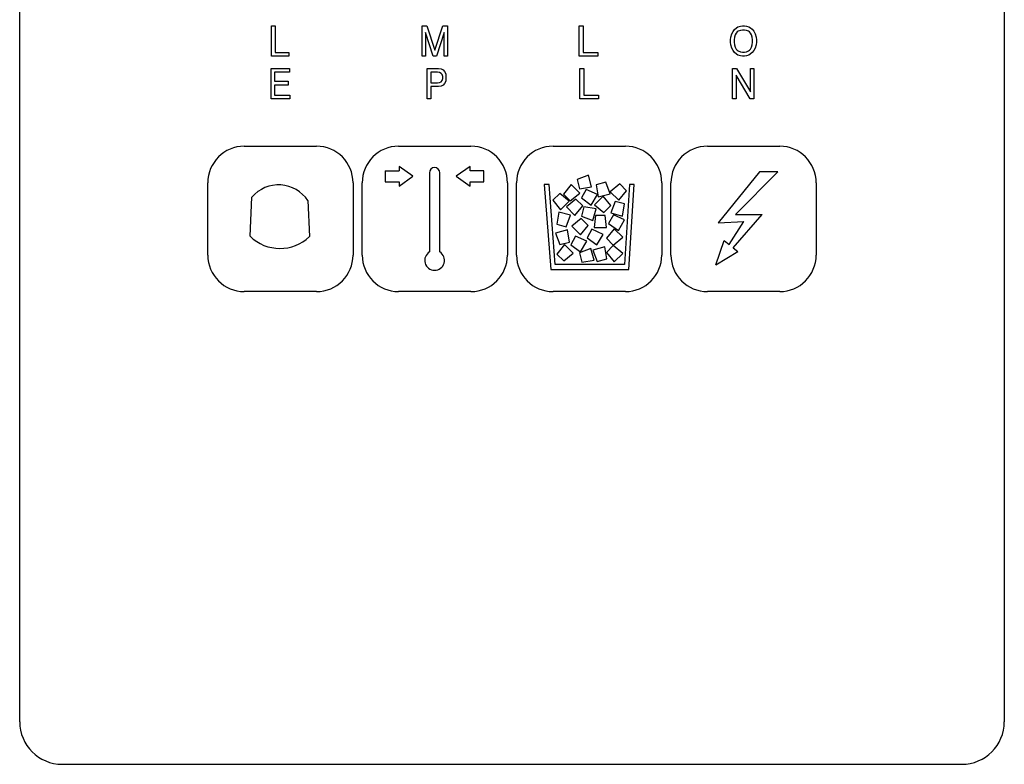
# Model space of a CAD drawing. Units: millimetres. Extents: x 15 to 1004, y -926 to 869.
# Drawn here: x 545 to 626, y 569 to 630 of the extents above; entities that cross this region are included whole.
import ezdxf

# ---------------------------------------------------------------- set-up
doc = ezdxf.new("R2010")
doc.units = ezdxf.units.MM
doc.layers.add('Moffat_Profiles', color=10, linetype='Continuous')

# ---------------------------------------------------------------- blocks, each defined once
blk = doc.blocks.new('651513_00__99', base_point=(3844.096, 10242.902))
at = {"color": 4, "linetype": 'Continuous'}
for p, q in [((3884.596, 10401.167), (3884.596, 10164.637)), ((3803.596, 10164.637), (3803.596, 10395.871)), ((3824.317, 10221.849), (3824.609, 10221.849)), ((3824.317, 10219.349), (3824.317, 10221.849)), ((3824.609, 10221.849), (3824.609, 10219.662)), ((3836.71, 10219.349), (3836.71, 10221.849)), ((3836.71, 10221.849), (3837.082, 10221.849)), ((3837.082, 10221.849), (3837.746, 10219.849)), ((3837.746, 10219.849), (3838.41, 10221.849)), ((3838.41, 10221.849), (3838.782, 10221.849)), ((3838.782, 10221.849), (3838.782, 10219.349)), ((3849.633, 10219.356), (3849.633, 10221.856)), ((3849.633, 10221.856), (3849.948, 10221.856)), ((3849.948, 10221.856), (3849.948, 10219.668)), ((3862.292, 10221.381), (3862.404, 10221.537)), ((3862.404, 10221.537), (3862.573, 10221.693)), ((3862.573, 10221.693), (3862.686, 10221.756)), ((3862.714, 10221.412), (3862.629, 10221.349)), ((3862.686, 10221.756), (3862.882, 10221.818)), ((3862.882, 10221.474), (3862.714, 10221.412)), ((3862.882, 10221.818), (3863.051, 10221.849)), ((3863.051, 10221.506), (3862.882, 10221.474)), ((3863.051, 10221.849), (3863.22, 10221.849)), ((3863.22, 10221.506), (3863.051, 10221.506)), ((3863.22, 10221.849), (3863.389, 10221.818)), ((3863.389, 10221.474), (3863.22, 10221.506)), ((3863.389, 10221.818), (3863.586, 10221.756)), ((3863.557, 10221.412), (3863.389, 10221.474)), ((3863.642, 10221.349), (3863.557, 10221.412)), ((3863.586, 10221.756), (3863.726, 10221.693)), ((3863.726, 10221.693), (3863.867, 10221.568)), ((3863.867, 10221.568), (3863.979, 10221.412)), ((3863.979, 10221.412), (3864.092, 10221.193)), ((3836.975, 10221.287), (3836.975, 10219.349)), ((3837.613, 10219.349), (3836.975, 10221.287)), ((3838.516, 10221.287), (3837.879, 10219.349)), ((3838.516, 10219.349), (3838.516, 10221.287)), ((3862.067, 10220.693), (3862.095, 10220.912)), ((3862.067, 10220.506), (3862.067, 10220.693)), ((3862.095, 10220.912), (3862.179, 10221.193)), ((3862.179, 10221.193), (3862.292, 10221.381)), ((3862.404, 10220.912), (3862.376, 10220.693)), ((3862.376, 10220.693), (3862.376, 10220.506)), ((3862.461, 10221.099), (3862.404, 10220.912)), ((3862.545, 10221.256), (3862.461, 10221.099)), ((3862.629, 10221.349), (3862.545, 10221.256)), ((3863.726, 10221.256), (3863.642, 10221.349)), ((3863.811, 10221.099), (3863.726, 10221.256)), ((3863.867, 10220.912), (3863.811, 10221.099)), ((3863.895, 10220.693), (3863.867, 10220.912)), ((3863.895, 10220.506), (3863.895, 10220.693)), ((3864.092, 10221.193), (3864.176, 10220.912)), ((3864.176, 10220.912), (3864.204, 10220.693)), ((3864.204, 10220.693), (3864.204, 10220.506)), ((3862.095, 10220.287), (3862.067, 10220.506)), ((3862.179, 10220.006), (3862.095, 10220.287)), ((3862.292, 10219.818), (3862.179, 10220.006)), ((3862.404, 10219.662), (3862.292, 10219.818)), ((3862.376, 10220.506), (3862.404, 10220.287)), ((3862.404, 10220.287), (3862.461, 10220.099)), ((3862.461, 10220.099), (3862.545, 10219.943)), ((3862.545, 10219.943), (3862.629, 10219.849)), ((3862.629, 10219.849), (3862.714, 10219.787)), ((3862.714, 10219.787), (3862.882, 10219.724)), ((3863.389, 10219.724), (3863.557, 10219.787)), ((3863.557, 10219.787), (3863.642, 10219.849)), ((3863.642, 10219.849), (3863.726, 10219.943)), ((3863.726, 10219.943), (3863.811, 10220.099)), ((3863.811, 10220.099), (3863.867, 10220.287)), ((3863.867, 10220.287), (3863.895, 10220.506)), ((3863.979, 10219.818), (3863.867, 10219.662)), ((3864.092, 10220.006), (3863.979, 10219.818)), ((3864.176, 10220.287), (3864.092, 10220.006)), ((3864.204, 10220.506), (3864.176, 10220.287)), ((3825.725, 10219.349), (3824.317, 10219.349)), ((3824.609, 10219.662), (3825.725, 10219.662)), ((3825.725, 10219.662), (3825.725, 10219.349)), ((3836.975, 10219.349), (3836.71, 10219.349)), ((3837.879, 10219.349), (3837.613, 10219.349)), ((3838.782, 10219.349), (3838.516, 10219.349)), ((3851.151, 10219.356), (3849.633, 10219.356)), ((3849.948, 10219.668), (3851.151, 10219.668)), ((3851.151, 10219.668), (3851.151, 10219.356)), ((3862.573, 10219.506), (3862.404, 10219.662)), ((3862.686, 10219.443), (3862.573, 10219.506)), ((3862.882, 10219.381), (3862.686, 10219.443)), ((3862.882, 10219.724), (3863.051, 10219.693)), ((3863.051, 10219.349), (3862.882, 10219.381)), ((3863.051, 10219.693), (3863.22, 10219.693)), ((3863.22, 10219.349), (3863.051, 10219.349)), ((3863.22, 10219.693), (3863.389, 10219.724)), ((3863.389, 10219.381), (3863.22, 10219.349)), ((3863.586, 10219.443), (3863.389, 10219.381)), ((3863.698, 10219.506), (3863.586, 10219.443)), ((3863.867, 10219.662), (3863.698, 10219.506)), ((3824.275, 10218.349), (3825.79, 10218.349)), ((3824.275, 10215.849), (3824.275, 10218.349)), ((3825.79, 10218.349), (3825.79, 10218.037)), ((3837.126, 10218.349), (3838.055, 10218.349)), ((3837.126, 10215.849), (3837.126, 10218.349)), ((3838.055, 10218.349), (3838.268, 10218.318)), ((3838.268, 10218.318), (3838.427, 10218.224)), ((3838.427, 10218.224), (3838.533, 10218.099)), ((3849.687, 10215.849), (3849.687, 10218.349)), ((3849.687, 10218.349), (3850.002, 10218.349)), ((3850.002, 10218.349), (3850.002, 10216.162)), ((3862.244, 10218.349), (3862.553, 10218.349)), ((3862.244, 10215.849), (3862.244, 10218.349)), ((3862.553, 10218.349), (3863.706, 10216.412)), ((3863.706, 10216.412), (3863.706, 10218.349)), ((3863.706, 10218.349), (3863.988, 10218.349)), ((3863.988, 10218.349), (3863.988, 10215.849)), ((3824.568, 10218.037), (3824.568, 10217.287)), ((3825.79, 10218.037), (3824.568, 10218.037)), ((3837.976, 10218.037), (3837.418, 10218.037)), ((3837.418, 10218.037), (3837.418, 10217.162)), ((3838.135, 10218.006), (3837.976, 10218.037)), ((3838.268, 10217.943), (3838.135, 10218.006)), ((3838.347, 10217.849), (3838.268, 10217.943)), ((3838.268, 10217.256), (3838.347, 10217.349)), ((3838.401, 10217.693), (3838.347, 10217.849)), ((3838.347, 10217.349), (3838.401, 10217.506)), ((3838.401, 10217.506), (3838.401, 10217.693)), ((3838.533, 10218.099), (3838.64, 10217.912)), ((3838.64, 10217.912), (3838.666, 10217.693)), ((3838.666, 10217.506), (3838.64, 10217.287)), ((3838.666, 10217.693), (3838.666, 10217.506)), ((3862.525, 10217.787), (3862.525, 10215.849)), ((3863.678, 10215.849), (3862.525, 10217.787)), ((3824.568, 10217.287), (3825.683, 10217.287)), ((3824.568, 10216.974), (3824.568, 10216.162)), ((3825.683, 10216.974), (3824.568, 10216.974)), ((3825.683, 10217.287), (3825.683, 10216.974)), ((3837.418, 10217.162), (3837.976, 10217.162)), ((3837.418, 10216.849), (3837.418, 10215.849)), ((3838.055, 10216.849), (3837.418, 10216.849)), ((3837.976, 10217.162), (3838.135, 10217.193)), ((3838.268, 10216.881), (3838.055, 10216.849)), ((3838.135, 10217.193), (3838.268, 10217.256)), ((3838.427, 10216.974), (3838.268, 10216.881)), ((3838.533, 10217.099), (3838.427, 10216.974)), ((3838.64, 10217.287), (3838.533, 10217.099)), ((3825.816, 10215.849), (3824.275, 10215.849)), ((3824.568, 10216.162), (3825.816, 10216.162)), ((3825.816, 10216.162), (3825.816, 10215.849)), ((3837.418, 10215.849), (3837.126, 10215.849)), ((3851.205, 10215.849), (3849.687, 10215.849)), ((3850.002, 10216.162), (3851.205, 10216.162)), ((3851.205, 10216.162), (3851.205, 10215.849)), ((3862.525, 10215.849), (3862.244, 10215.849)), ((3863.988, 10215.849), (3863.678, 10215.849)), ((3822.071, 10211.949), (3828.021, 10211.949)), ((3834.771, 10211.949), (3840.721, 10211.949)), ((3847.471, 10211.949), (3853.421, 10211.949)), ((3860.171, 10211.949), (3866.121, 10211.949)), ((3834.804, 10210.294), (3834.804, 10209.936)), ((3835.942, 10209.481), (3834.804, 10210.294)), ((3840.654, 10210.294), (3839.517, 10209.481)), ((3840.654, 10209.936), (3840.654, 10210.294)), ((3833.667, 10209.936), (3834.804, 10209.936)), ((3833.667, 10209.936), (3833.667, 10209.026)), ((3834.804, 10208.669), (3835.942, 10209.481)), ((3837.307, 10209.776), (3837.307, 10203.255)), ((3838.152, 10203.255), (3838.152, 10209.776)), ((3839.517, 10209.481), (3840.654, 10208.669)), ((3841.792, 10209.936), (3840.654, 10209.936)), ((3841.792, 10209.026), (3841.792, 10209.936)), ((3850.39, 10209.571), (3849.45, 10209.216)), ((3850.649, 10208.605), (3850.39, 10209.571)), ((3864.47, 10209.849), (3861.049, 10205.65)), ((3865.97, 10209.849), (3862.47, 10206.349)), ((3865.97, 10209.849), (3864.47, 10209.849)), ((3819.071, 10202.999), (3819.071, 10208.949)), ((3831.021, 10208.949), (3831.021, 10202.999)), ((3831.771, 10202.999), (3831.771, 10208.949)), ((3833.667, 10209.026), (3834.804, 10209.026)), ((3834.804, 10209.026), (3834.804, 10208.669)), ((3840.654, 10209.026), (3841.792, 10209.026)), ((3840.654, 10208.669), (3840.654, 10209.026)), ((3843.721, 10208.949), (3843.721, 10202.999)), ((3844.471, 10202.999), (3844.471, 10208.949)), ((3846.756, 10208.798), (3847.287, 10201.823)), ((3847.157, 10208.798), (3846.756, 10208.798)), ((3847.658, 10202.223), (3847.157, 10208.798)), ((3848.959, 10208.798), (3848.322, 10208.021)), ((3849.666, 10208.091), (3848.959, 10208.798)), ((3849.45, 10209.216), (3849.657, 10208.443)), ((3849.657, 10208.443), (3850.649, 10208.605)), ((3851.804, 10208.987), (3851.031, 10208.78)), ((3851.031, 10208.78), (3851.193, 10207.788)), ((3852.159, 10208.047), (3851.804, 10208.987)), ((3852.954, 10208.849), (3852.177, 10208.212)), ((3853.52, 10208.283), (3852.954, 10208.849)), ((3853.752, 10208.798), (3853.345, 10202.223)), ((3853.721, 10201.823), (3854.153, 10208.798)), ((3854.153, 10208.798), (3853.752, 10208.798)), ((3856.421, 10208.949), (3856.421, 10202.999)), ((3857.171, 10202.999), (3857.171, 10208.949)), ((3869.121, 10208.949), (3869.121, 10202.999)), ((3822.55, 10204.549), (3822.705, 10207.771)), ((3848.022, 10208.074), (3847.456, 10207.508)), ((3848.8, 10207.437), (3848.022, 10208.074)), ((3848.322, 10208.021), (3848.888, 10207.455)), ((3848.888, 10207.455), (3849.666, 10208.091)), ((3850.203, 10208.388), (3849.803, 10207.695)), ((3849.803, 10207.695), (3850.619, 10207.108)), ((3851.119, 10207.974), (3850.203, 10208.388)), ((3850.619, 10207.108), (3851.119, 10207.974)), ((3851.587, 10207.849), (3850.88, 10207.142)), ((3851.193, 10207.788), (3852.159, 10208.047)), ((3852.223, 10207.072), (3851.587, 10207.849)), ((3852.177, 10208.212), (3852.884, 10207.505)), ((3852.884, 10207.505), (3853.52, 10208.283)), ((3827.3, 10207.484), (3827.438, 10204.527)), ((3847.456, 10207.508), (3848.093, 10206.73)), ((3848.093, 10206.73), (3848.8, 10207.437)), ((3849.346, 10207.603), (3848.568, 10206.966)), ((3848.568, 10206.966), (3849.275, 10206.259)), ((3849.275, 10206.259), (3849.912, 10207.037)), ((3849.912, 10207.037), (3849.346, 10207.603)), ((3850.019, 10206.97), (3849.812, 10206.197)), ((3851.011, 10206.807), (3850.019, 10206.97)), ((3850.88, 10207.142), (3851.657, 10206.506)), ((3851.657, 10206.506), (3852.223, 10207.072)), ((3852.577, 10207.412), (3852.222, 10206.472)), ((3853.35, 10207.205), (3852.577, 10207.412)), ((3853.188, 10206.214), (3853.35, 10207.205)), ((3847.941, 10206.53), (3847.778, 10205.538)), ((3848.907, 10206.271), (3847.941, 10206.53)), ((3848.551, 10205.331), (3848.907, 10206.271)), ((3849.793, 10206.005), (3849.015, 10205.368)), ((3850.359, 10205.439), (3849.793, 10206.005)), ((3849.812, 10206.197), (3850.752, 10205.841)), ((3850.752, 10205.841), (3851.011, 10206.807)), ((3850.96, 10206.256), (3850.86, 10205.256)), ((3851.76, 10206.256), (3850.96, 10206.256)), ((3851.86, 10205.256), (3851.76, 10206.256)), ((3852.441, 10206.3), (3852.041, 10205.607)), ((3852.222, 10206.472), (3853.188, 10206.214)), ((3853.357, 10205.886), (3852.441, 10206.3)), ((3862.288, 10203.606), (3864.671, 10206.349)), ((3862.47, 10206.349), (3864.671, 10206.349)), ((3847.778, 10205.538), (3848.551, 10205.331)), ((3849.015, 10205.368), (3849.722, 10204.661)), ((3849.722, 10204.661), (3850.359, 10205.439)), ((3850.86, 10205.256), (3851.86, 10205.256)), ((3852.041, 10205.607), (3852.857, 10205.02)), ((3852.857, 10205.02), (3853.357, 10205.886)), ((3861.049, 10205.65), (3863.155, 10205.756)), ((3861.949, 10203.879), (3863.155, 10205.756)), ((3848.652, 10205.066), (3847.686, 10204.808)), ((3847.686, 10204.808), (3848.042, 10203.868)), ((3848.814, 10204.075), (3848.652, 10205.066)), ((3849.325, 10204.546), (3848.925, 10203.853)), ((3850.241, 10204.132), (3849.325, 10204.546)), ((3850.671, 10205.121), (3850.271, 10204.428)), ((3850.271, 10204.428), (3851.087, 10203.841)), ((3851.587, 10204.707), (3850.671, 10205.121)), ((3851.087, 10203.841), (3851.587, 10204.707)), ((3852.498, 10205.168), (3851.862, 10204.391)), ((3851.862, 10204.391), (3852.427, 10203.825)), ((3852.427, 10203.825), (3853.205, 10204.461)), ((3853.205, 10204.461), (3852.498, 10205.168)), ((3848.429, 10203.867), (3847.793, 10203.09)), ((3848.042, 10203.868), (3848.814, 10204.075)), ((3849.136, 10203.16), (3848.429, 10203.867)), ((3848.925, 10203.853), (3849.741, 10203.266)), ((3849.741, 10203.266), (3850.241, 10204.132)), ((3851.723, 10203.674), (3850.757, 10203.416)), ((3851.885, 10202.683), (3851.723, 10203.674)), ((3852.424, 10203.778), (3851.858, 10203.212)), ((3853.201, 10203.141), (3852.424, 10203.778)), ((3860.87, 10202.199), (3861.558, 10204.196)), ((3861.558, 10204.196), (3861.949, 10203.879)), ((3862.288, 10203.606), (3862.679, 10203.289)), ((3847.793, 10203.09), (3848.358, 10202.524)), ((3848.358, 10202.524), (3849.136, 10203.16)), ((3850.587, 10203.551), (3849.647, 10203.196)), ((3849.647, 10203.196), (3849.854, 10202.423)), ((3850.845, 10202.585), (3850.587, 10203.551)), ((3850.757, 10203.416), (3851.112, 10202.476)), ((3851.858, 10203.212), (3852.494, 10202.434)), ((3852.494, 10202.434), (3853.201, 10203.141)), ((3860.87, 10202.199), (3862.679, 10203.289)), ((3853.345, 10202.223), (3847.658, 10202.223)), ((3849.854, 10202.423), (3850.845, 10202.585)), ((3851.112, 10202.476), (3851.885, 10202.683)), ((3847.287, 10201.823), (3853.721, 10201.823)), ((3828.021, 10199.999), (3822.071, 10199.999)), ((3840.721, 10199.999), (3834.771, 10199.999)), ((3853.421, 10199.999), (3847.471, 10199.999)), ((3866.121, 10199.999), (3860.171, 10199.999)), ((3807.096, 10161.137), (3881.096, 10161.137))]:
    blk.add_line(p, q, dxfattribs=at)
for centre, radius, start, end in [((3822.071, 10208.949), 3, 90, 180), ((3828.021, 10208.949), 3, 0, 90), ((3834.771, 10208.949), 3, 90, 180), ((3840.721, 10208.949), 3, 0, 90), ((3847.471, 10208.949), 3, 90, 180), ((3853.421, 10208.949), 3, 0, 90), ((3860.171, 10208.949), 3, 90, 180), ((3866.121, 10208.949), 3, 0, 90), ((3837.729, 10209.776), 0.423, 0, 180), ((3824.893, 10205.874), 2.896, 33.78063, 139.07182), ((3825.005, 10207.057), 3.51, 225.60765, 313.8766), ((3822.071, 10202.999), 3, 180, 270), ((3828.021, 10202.999), 3, 270, 0), ((3834.771, 10202.999), 3, 180, 270), ((3837.729, 10202.561), 0.813, 121.332, 58.6676), ((3840.721, 10202.999), 3, 270, 0), ((3847.471, 10202.999), 3, 180, 270), ((3853.421, 10202.999), 3, 270, 0), ((3860.171, 10202.999), 3, 180, 270), ((3866.121, 10202.999), 3, 270, 0), ((3807.096, 10164.637), 3.5, 180, 270), ((3881.096, 10164.637), 3.5, 270, 0)]:
    blk.add_arc(centre, radius, start, end, dxfattribs=at)
blk = doc.blocks.new('781562_00__101', base_point=(3671.592, 10086.474))
blk.add_blockref('651513_00__99', (3844.096, 10242.902))
blk = doc.blocks.new('Lamiere_MXG_328-428__102', base_point=(3671.592, 10085.874))
blk.add_blockref('781562_00__101', (3671.592, 10086.474))
blk = doc.blocks.new('MXG_328-428__111', base_point=(3671.592, 10099.374))
blk.add_blockref('Lamiere_MXG_328-428__102', (3671.592, 10085.874))
blk = doc.blocks.new('Davanti1', base_point=(3749.819, 10093.753))
blk.add_blockref('MXG_328-428__111', (3671.592, 10099.374))

msp = doc.modelspace()

# ---------------------------------------------------------------- block references
at = {"layer": 'Moffat_Profiles'}
msp.add_blockref('Davanti1', (491.064, 501.549), dxfattribs=at)

doc.saveas('drawing.dxf')
